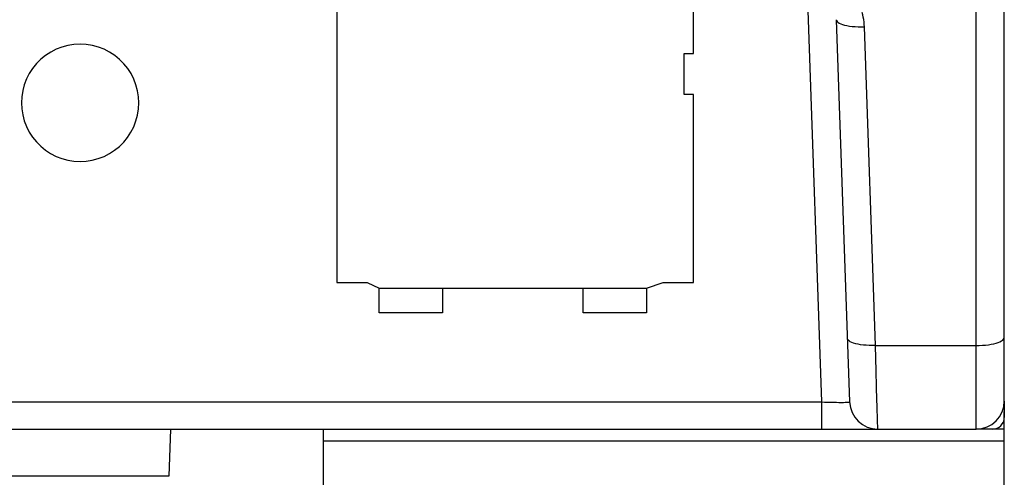
# Model space of a CAD drawing. Units: millimetres. Extents: x -71 to 610, y -195 to 458.
# Drawn here: x 211 to 253, y 29 to 48 of the extents above; entities that cross this region are included whole.
import ezdxf

# ---------------------------------------------------------------- set-up
doc = ezdxf.new("R2010")
doc.units = ezdxf.units.MM
doc.header["$LTSCALE"] = 23.1
doc.layers.get('0').update_dxf_attribs({"linetype": 'CONTINUOUS'})

msp = doc.modelspace()

# ---------------------------------------------------------------- linework, layer by layer
at = {"color": 7}
for p, q in [((251.835, 30.609), (251.835, 240.609)), ((253.035, 31.809), (253.035, 239.409)), ((224.595, 49.2), (224.595, 36.859)), ((239.795, 46.609), (239.795, 49.2)), ((244.663, 48.437), (245.245, 31.767)), ((245.876, 48.051), (246.444, 31.767)), ((247.549, 34.174), (247.075, 47.748)), ((239.395, 46.609), (239.795, 46.609)), ((239.395, 44.859), (239.395, 46.609)), ((239.795, 44.859), (239.395, 44.859)), ((239.795, 36.859), (239.795, 44.859)), ((224.595, 36.859), (225.895, 36.859)), ((225.895, 36.859), (226.395, 36.609)), ((226.395, 36.609), (237.795, 36.609)), ((226.395, 35.559), (226.395, 36.609)), ((229.095, 36.609), (229.095, 35.559)), ((235.095, 35.559), (235.095, 36.609)), ((237.795, 36.609), (238.495, 36.859)), ((237.795, 36.609), (237.795, 35.559)), ((238.495, 36.859), (239.795, 36.859)), ((229.095, 35.559), (226.395, 35.559)), ((237.795, 35.559), (235.095, 35.559)), ((247.549, 34.174), (251.835, 34.174)), ((247.578, 33.077), (247.549, 34.174)), ((247.595, 32.422), (247.578, 33.077)), ((140.825, 31.767), (245.245, 31.767)), ((245.245, 31.767), (245.245, 30.609)), ((253.035, 31.809), (253.035, 31.109)), ((253.035, 21.109), (253.035, 31.362)), ((247.644, 30.609), (247.633, 31.003)), ((134.235, 30.609), (251.835, 30.609)), ((217.51, 30.609), (217.44, 28.609)), ((224.035, 20.609), (224.035, 30.609)), ((252.535, 30.609), (251.835, 30.609)), ((253.035, 30.609), (252.535, 30.609)), ((224.035, 30.109), (253.035, 30.109)), ((217.44, 28.609), (165.43, 28.609))]:
    msp.add_line(p, q, dxfattribs=at)
for points in [[(247.075, 47.748), (247.069, 47.851), (247.059, 47.952), (247.045, 48.054), (247.026, 48.154), (247.003, 48.254), (246.975, 48.353)], [(245.876, 48.051), (245.884, 48.013), (245.908, 47.976), (245.946, 47.94), (245.998, 47.907), (246.064, 47.875), (246.142, 47.847), (246.231, 47.821), (246.331, 47.799), (246.441, 47.78), (246.558, 47.765), (246.681, 47.755), (246.81, 47.748), (246.942, 47.746), (247.075, 47.748)], [(213.66, 47.009), (213.397, 46.995), (213.14, 46.954), (212.887, 46.886), (212.642, 46.792), (212.408, 46.672), (212.189, 46.53), (211.987, 46.366), (211.803, 46.182), (211.638, 45.978), (211.495, 45.759), (211.376, 45.525), (211.282, 45.281), (211.215, 45.028), (211.174, 44.771), (211.16, 44.511), (211.173, 44.25), (211.214, 43.993), (211.281, 43.741), (211.374, 43.498), (211.492, 43.265), (211.634, 43.046), (211.797, 42.842), (211.981, 42.657), (212.183, 42.492), (212.403, 42.349), (212.637, 42.228), (212.883, 42.133), (213.137, 42.064), (213.396, 42.023), (213.66, 42.009)], [(213.66, 42.009), (213.923, 42.023), (214.18, 42.064), (214.434, 42.132), (214.679, 42.226), (214.912, 42.345), (215.131, 42.488), (215.334, 42.652), (215.518, 42.836), (215.682, 43.039), (215.825, 43.259), (215.944, 43.493), (216.038, 43.737), (216.106, 43.989), (216.147, 44.247), (216.16, 44.507), (216.147, 44.767), (216.106, 45.025), (216.04, 45.276), (215.947, 45.52), (215.829, 45.753), (215.687, 45.972), (215.523, 46.176), (215.339, 46.361), (215.137, 46.526), (214.918, 46.669), (214.684, 46.79), (214.438, 46.884), (214.183, 46.953), (213.924, 46.995), (213.66, 47.009)], [(247.549, 34.174), (247.416, 34.172), (247.284, 34.174), (247.155, 34.181), (247.032, 34.191), (246.915, 34.206), (246.805, 34.225), (246.705, 34.247), (246.616, 34.272), (246.538, 34.301), (246.472, 34.332), (246.42, 34.366), (246.382, 34.402), (246.358, 34.439), (246.35, 34.477)], [(251.835, 34.174), (251.97, 34.176), (252.102, 34.183), (252.232, 34.194), (252.356, 34.208), (252.474, 34.227), (252.583, 34.249), (252.684, 34.275), (252.773, 34.304), (252.851, 34.335), (252.916, 34.369), (252.968, 34.405), (253.005, 34.442), (253.028, 34.48), (253.035, 34.519)], [(247.633, 31.003), (247.629, 31.174), (247.623, 31.372), (247.617, 31.598), (247.611, 31.849), (247.595, 32.422)], [(245.245, 31.767), (245.379, 31.763), (245.511, 31.759), (245.639, 31.756), (245.763, 31.754), (245.881, 31.753), (245.991, 31.752), (246.091, 31.752), (246.181, 31.752), (246.26, 31.753), (246.325, 31.754), (246.377, 31.756), (246.414, 31.759), (246.437, 31.763), (246.444, 31.767)]]:
    msp.add_lwpolyline(points, dxfattribs=at)
for centre, radius, start, end in [((247.644, 31.809), 1.2, 182.0006, 270.0003), ((251.835, 31.809), 1.2, 270, 360), ((252.535, 31.109), 0.5, 270, 360), ((208.035, 24.609), 4.4, 114.6092, 65.1498)]:
    msp.add_arc(centre, radius, start, end, dxfattribs=at)

doc.saveas('drawing.dxf')
